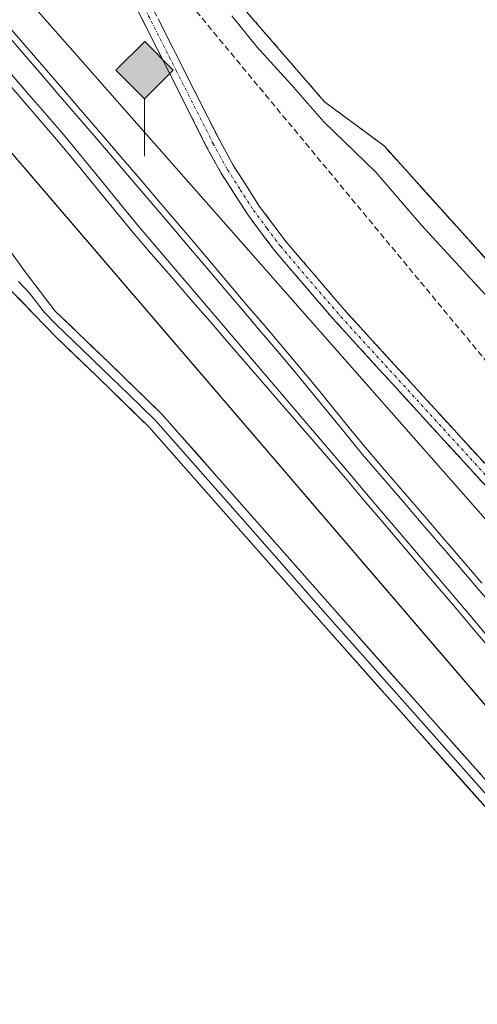
# Model space of a CAD drawing. Units: metres. Extents: x 622518 to 626035, y 4646218 to 4648591.
# Drawn here: x 625157 to 625233, y 4647779 to 4647943 of the extents above; entities that cross this region are included whole.
import ezdxf

# ---------------------------------------------------------------- set-up
doc = ezdxf.new("R2010")
doc.units = ezdxf.units.M
doc.header["$MEASUREMENT"] = 0
doc.linetypes.add('TRAZO_Y_PUNTO', pattern=[1, 0.5, -0.25, 0, -0.25])
doc.linetypes.add('TRAZOSX2', pattern=[1.5, 1, -0.5])
for name, color, linetype, lineweight in [('Camino', 19, 'TRAZOSX2', 0), ('Camino Cxs', 19, 'Continuous', 0), ('Camino eje', 19, 'TRAZO_Y_PUNTO', 0), ('Carátula', 7, 'Continuous', 5), ('Conducción de hidrocarburos lineal', 6, 'TRAZOSX2', 0), ('Cultivos herbáceos CxS', 92, 'Continuous', 0), ('Curva de nivel normal', 36, 'Continuous', 0), ('Ferrocarril', 144, 'Continuous', 13), ('Layer 0', 7, 'Continuous', 0), ('Muro lineal', 1, 'TRAZOSX2', 13), ('Núcleo urbano CxS', 19, 'Continuous', 0), ('Pastizal CxS', 92, 'Continuous', 0), ('Punto kilométrico de ferrocarril', 7, 'Continuous', 0), ('Recinto industrial', 135, 'TRAZOSX2', 0), ('Recinto industrial CxS', 135, 'Continuous', 0)]:
    doc.layers.add(name, color=color, linetype=linetype, lineweight=lineweight)

# ---------------------------------------------------------------- blocks, each defined once
blk = doc.blocks.new('*U150')
at = {"layer": 'Cultivos herbáceos CxS', "color": 92, "linetype": 'Continuous', "lineweight": 0}
blk.add_polyline3d([(622685.12, 4648533.41, 274.51), (624606.09, 4648567.02, 256.06), (624829.19, 4648306.16, 255.96), (624834.2, 4648300.21, 256.01), (624864.47, 4648264.22, 256.09), (625015.71, 4648084.43, 255.44), (625244.18, 4647817.95, 256.96), (625365.81, 4647676.07, 256.68), (625491.46, 4647529.51, 259.03), (625487.54, 4647526.31, 262.32), (625487.52, 4647526.29, 262.33), (625476.09, 4647517.02, 263.94), (625452.96, 4647497.73, 262.99), (625420.25, 4647471.41, 260.59)], dxfattribs=at)
blk = doc.blocks.new('*U161')
at = {"layer": 'Curva de nivel normal', "color": 36, "linetype": 'Continuous', "lineweight": 0}
blk.add_polyline3d([(625337.32, 4647854.85, 255), (625322.26, 4647864.4, 255), (625314.47, 4647867.97, 255), (625305.47, 4647870.83, 255), (625296.55, 4647872.28, 255), (625287.93, 4647872.39, 255), (625276.89, 4647871.28, 255), (625273.4, 4647871.5, 255), (625265.97, 4647874.73, 255), (625262.91, 4647875.67, 255), (625261.28, 4647876.37, 255), (625258.74, 4647877.14, 255), (625257.25, 4647878.34, 255), (625254.36, 4647880.12, 255), (625248.46, 4647883.56, 255), (625241.84, 4647889.6, 255), (625224.11, 4647908.87, 255), (625216.54, 4647917.64, 255), (625207.92, 4647926, 255), (625202.5, 4647932.25, 255), (625196.78, 4647938.52, 255), (625192.6, 4647943.68, 255)], dxfattribs=at)
blk = doc.blocks.new('*U168')
at = {"layer": 'Muro lineal', "color": 1, "linetype": 'TRAZOSX2', "lineweight": 13}
blk.add_polyline3d([(625595.9401, 4648114.7401, 253.7591), (625574.3001, 4648097.4201, 254.0771), (625569.4801, 4648093.5501, 254.1396), (625558.6101, 4648084.8301, 254.2651), (625546.9401, 4648075.6301, 254.5044), (625495.7801, 4648035.3001, 254.4961), (625433.3201, 4647985.5101, 254.5486), (625431.0701, 4647983.7101, 254.5585), (625426.9401, 4647980.4001, 254.4739), (625426.4401, 4647980.0101, 254.4708), (625419.6401, 4647974.6001, 254.5201), (625417.5301, 4647977.4801, 254.5008), (625413.2801, 4647974.1701, 254.5591), (625411.4201, 4647972.7001, 254.5567), (625281.4401, 4647870.9601, 255.1563), (625254.6401, 4647883.8301, 254.532), (625245.1201, 4647891.8301, 254.647), (625217.9201, 4647922.0301, 254.7136), (625208.0301, 4647929.3501, 254.6435), (625178.9201, 4647963.0101, 254.6992), (625026.5701, 4648141.6201, 254.7171)], dxfattribs=at)
blk = doc.blocks.new('5HITFE')
at = {"layer": 'Carátula', "linetype": 'Continuous', "lineweight": 5}
blk.add_hatch(color=2, dxfattribs=at).paths.add_polyline_path([(-0.01, 9.54), (-4.76, 14.29), (0, 19.03), (0.05, 19.09), (4.75, 14.3)])
at = {"layer": 'Carátula', "color": 170, "linetype": 'Continuous', "lineweight": 5}
blk.add_line((-0.01, 9.54), (-4.76, 14.29), dxfattribs=at)
at = {"layer": 'Carátula', "color": 250, "linetype": 'Continuous', "lineweight": 5}
blk.add_line((-0.01, 9.54), (0, 0), dxfattribs=at)
at = {"layer": 'Carátula', "color": 250, "linetype": 'Continuous', "lineweight": 5, "flags": 128}
blk.add_lwpolyline([(-0.01, 9.54), (4.75, 14.3), (0.05, 19.09), (0, 19.03), (-4.76, 14.29)], close=True, dxfattribs=at)

msp = doc.modelspace()

# ---------------------------------------------------------------- linework, layer by layer
at = {"layer": 'Camino', "color": 19, "linetype": 'TRAZOSX2', "lineweight": 0}
for points in [[(625150.26, 4647987.57), (625161.69, 4647974.62), (625165.2, 4647970.74), (625168.8, 4647966.74), (625170.22, 4647964.68), (625171.75, 4647962.44), (625175.18, 4647954.35), (625178.31, 4647947.2), (625190.53, 4647923.01), (625192.91, 4647918.68), (625195.03, 4647915.37), (625197.18, 4647912), (625199.43, 4647909.01), (625201.63, 4647906.07), (625211.64, 4647894.38), (625241.81, 4647861.36), (625247.31, 4647856.45), (625252.41, 4647852.66), (625257.59, 4647848.83), (625261.79, 4647846.34)], [(625240.12, 4647859.66), (625209.85, 4647892.79), (625199.75, 4647904.56), (625197.5, 4647907.57), (625195.21, 4647910.64), (625193.01, 4647914.08), (625190.85, 4647917.46), (625188.41, 4647921.89), (625182.29, 4647934), (625176.14, 4647946.17)]]:
    msp.add_lwpolyline(points, dxfattribs=at)
at = {"layer": 'Camino Cxs', "color": 19, "linetype": 'Continuous', "lineweight": 0}
for points in [[(625236.76, 4647863.34, 257.02), (625233.39, 4647867.02, 256.96), (625230.03, 4647870.7, 256.95), (625226.67, 4647874.38, 257.02), (625223.3, 4647878.06, 256.96), (625219.94, 4647881.75, 256.91), (625216.57, 4647885.43, 256.91), (625213.21, 4647889.11, 256.88), (625209.85, 4647892.79, 256.92), (625207.32, 4647895.73, 256.91), (625204.8, 4647898.68, 256.96), (625202.28, 4647901.62, 256.98), (625199.75, 4647904.56, 256.99), (625197.5, 4647907.57, 257.03), (625195.21, 4647910.64, 257.04), (625193.01, 4647914.08, 257.04), (625190.85, 4647917.46, 256.97), (625189.63, 4647919.67, 256.9), (625188.41, 4647921.89, 256.81), (625186.37, 4647925.93, 256.71), (625184.33, 4647929.97, 256.67), (625182.29, 4647934, 256.55), (625180.24, 4647938.06, 256.39), (625178.19, 4647942.12, 256.21), (625176.14, 4647946.17, 256.01)], [(625180.35, 4647943.17, 256.15), (625182.38, 4647939.13, 256.34), (625184.42, 4647935.1, 256.5), (625186.46, 4647931.07, 256.6), (625188.49, 4647927.04, 256.66), (625190.53, 4647923.01, 256.75), (625192.91, 4647918.68, 256.95), (625195.03, 4647915.37, 257.04), (625197.18, 4647912, 257.13), (625199.43, 4647909.01, 257.13), (625201.63, 4647906.07, 257.14), (625204.13, 4647903.14, 257.06), (625206.64, 4647900.22, 257.06), (625209.14, 4647897.3, 257.02), (625211.64, 4647894.38, 257.06), (625215, 4647890.71, 256.99), (625218.35, 4647887.04, 256.95), (625221.7, 4647883.38, 256.99), (625225.05, 4647879.71, 256.98), (625228.4, 4647876.04, 257.02), (625231.75, 4647872.37, 257.03), (625235.11, 4647868.7, 257.04)]]:
    msp.add_polyline3d(points, dxfattribs=at)
at = {"layer": 'Camino eje', "color": 19, "linetype": 'TRAZO_Y_PUNTO', "lineweight": 0}
msp.add_lwpolyline([(625149.36, 4647986.78), (625160.8, 4647973.83), (625164.31, 4647969.94), (625167.86, 4647966), (625170.69, 4647961.87), (625174.08, 4647953.88), (625177.23, 4647946.69), (625183.36, 4647934.55), (625189.47, 4647922.45), (625191.88, 4647918.07), (625194.02, 4647914.73), (625196.2, 4647911.32), (625198.47, 4647908.29), (625200.69, 4647905.32), (625210.75, 4647893.59), (625240.97, 4647860.51), (625246.55, 4647855.52), (625251.7, 4647851.7), (625256.93, 4647847.83), (625261.84, 4647844.91)], dxfattribs=at)
at = {"layer": 'Conducción de hidrocarburos lineal', "color": 6, "linetype": 'TRAZOSX2', "lineweight": 0}
msp.add_polyline3d([(625021.76, 4648436.64, 255.59), (624983.26, 4648393.62, 255.41), (624942.78, 4648364.64, 255.27), (624952.7, 4648347.45, 254.72), (624892.2, 4648287.91, 255.29), (625101.47, 4648045.36, 254.9), (625182.87, 4647949.04, 255.66), (625245.53, 4647873.39, 257.96), (625273.71, 4647864.47, 256.63), (625411.98, 4647969.73, 254.66), (625414.93, 4647966.49, 254.7), (625472.88, 4647894.08, 254.46), (625506.42, 4647853.3, 254.42)], dxfattribs=at)
at = {"layer": 'Cultivos herbáceos CxS', "color": 92, "linetype": 'Continuous', "lineweight": 0}
msp.add_polyline3d([(624606.09, 4648567.02, 256.06), (624829.19, 4648306.16, 255.96), (624834.2, 4648300.21, 256.01), (624864.47, 4648264.22, 256.09), (625015.71, 4648084.43, 255.44), (625244.18, 4647817.95, 256.96), (625365.81, 4647676.07, 256.68), (625491.46, 4647529.51, 259.03)], dxfattribs=at)
at = {"layer": 'Ferrocarril', "color": 144, "linetype": 'Continuous', "lineweight": 13}
for points in [[(625154.13, 4647941.81, 256.9), (625157.34, 4647938.08, 256.96), (625160.54, 4647934.35, 256.91), (625163.74, 4647930.62, 256.92), (625166.94, 4647926.89, 256.96), (625170.15, 4647923.17, 256.86), (625173.35, 4647919.44, 256.89), (625176.55, 4647915.71, 256.9), (625179.5, 4647912.23, 256.88), (625182.46, 4647908.75, 256.97), (625185.41, 4647905.27, 256.93), (625188.37, 4647901.79, 256.94), (625191.32, 4647898.31, 257), (625194.28, 4647894.83, 256.89), (625197.23, 4647891.35, 256.88), (625200.19, 4647887.87, 256.85), (625203.14, 4647884.39, 256.89), (625205.93, 4647880.97, 256.88), (625208.72, 4647877.56, 256.87), (625211.51, 4647874.14, 256.87), (625214.3, 4647870.72, 256.87), (625217.48, 4647867.03, 256.91), (625220.65, 4647863.33, 256.87), (625223.83, 4647859.64, 256.88), (625227, 4647855.94, 256.9), (625230.18, 4647852.25, 256.82), (625233.35, 4647848.55, 256.86), (625236.53, 4647844.86, 256.86)], [(625155.69, 4647934.23, 257), (625158.75, 4647930.69, 256.93), (625161.82, 4647927.14, 256.99), (625164.88, 4647923.6, 257.01), (625167.94, 4647919.87, 256.97), (625171, 4647916.13, 256.98), (625174.05, 4647912.4, 256.96), (625177.11, 4647908.67, 256.97), (625180.32, 4647904.9, 256.99), (625183.54, 4647901.12, 257.02), (625186.75, 4647897.35, 257.05), (625189.97, 4647893.57, 257.03), (625193.18, 4647889.8, 256.99), (625196.4, 4647886.03, 257.01), (625199.61, 4647882.25, 256.99), (625202.82, 4647878.48, 256.95), (625206.04, 4647874.71, 257.01), (625209.25, 4647870.93, 256.96), (625212.45, 4647867.17, 256.97), (625215.64, 4647863.41, 257), (625218.84, 4647859.65, 256.93), (625222.04, 4647855.88, 256.94), (625225.23, 4647852.12, 256.95), (625228.43, 4647848.36, 256.95), (625231.63, 4647844.6, 256.95), (625234.82, 4647840.83, 256.94)]]:
    msp.add_polyline3d(points, dxfattribs=at)
at = {"layer": 'Layer 0', "linetype": 'Continuous', "lineweight": 0}
for points in [[(625306.54, 4647706.96), (625265.06, 4647757.73), (625262.35, 4647764.1), (625259.89, 4647781.69), (625258.26, 4647786.2), (625257.95, 4647786.94), (625254.9, 4647791.81), (625247.78, 4647801.32), (625240.24, 4647810.43), (625210.16, 4647844.29), (625195.57, 4647860.83), (625180.98, 4647877.38), (625172.13, 4647885.97), (625163.25, 4647894.53), (625158.25, 4647901.06), (625153.4, 4647907.71), (625148.87, 4647912.94), (625144.05, 4647917.95), (625140.06, 4647921.23), (625135.54, 4647923.84), (625133.44, 4647924.44), (625132.88, 4647924.56)], [(625261.16, 4647760.82), (625260.81, 4647761.65), (625260.06, 4647765.26), (625258.83, 4647774.06), (625257.64, 4647783.51), (625256.75, 4647785.95), (625255.18, 4647788.52), (625253.65, 4647790.95), (625250.09, 4647795.71), (625246.59, 4647800.39), (625239.09, 4647809.45), (625209.03, 4647843.29), (625194.44, 4647859.83), (625179.89, 4647876.34), (625175.46, 4647880.63), (625171.08, 4647884.88), (625167.76, 4647888.08), (625163.32, 4647892.36), (625161.46, 4647894.28), (625158.96, 4647897.54), (625157.11, 4647899.46)], [(625155.96, 4647897.86), (625159.67, 4647894.02), (625163.39, 4647890.19), (625170.02, 4647883.79), (625178.79, 4647875.29), (625193.3, 4647858.83), (625207.9, 4647842.28), (625222.94, 4647825.35), (625237.94, 4647808.46), (625245.4, 4647799.45), (625252.4, 4647790.09), (625255.39, 4647785.33), (625257.77, 4647766.42), (625259.07, 4647760.18)]]:
    msp.add_lwpolyline(points, dxfattribs=at)
for points in [[(625154.98, 4647942.52, 256.82), (625158.19, 4647938.8, 256.89), (625161.39, 4647935.07, 256.85), (625164.59, 4647931.34, 256.86), (625167.79, 4647927.61, 256.89), (625171, 4647923.89, 256.78), (625174.2, 4647920.16, 256.8), (625177.4, 4647916.43, 256.81), (625180.36, 4647912.95, 256.8), (625183.31, 4647909.47, 256.86), (625186.27, 4647905.99, 256.85), (625189.22, 4647902.51, 256.86), (625192.18, 4647899.02, 256.91), (625195.13, 4647895.54, 256.82), (625198.09, 4647892.06, 256.8), (625201.04, 4647888.58, 256.77), (625204, 4647885.1, 256.8), (625206.79, 4647881.68, 256.8), (625209.58, 4647878.26, 256.79), (625212.37, 4647874.85, 256.79), (625215.16, 4647871.43, 256.8), (625218.34, 4647867.73, 256.83), (625221.51, 4647864.04, 256.8), (625224.69, 4647860.34, 256.81), (625227.86, 4647856.65, 256.81), (625231.04, 4647852.96, 256.74), (625234.21, 4647849.26, 256.77)], [(625154.98, 4647942.52, 256.82), (625158.19, 4647938.8, 256.89), (625161.39, 4647935.07, 256.85), (625164.59, 4647931.34, 256.86), (625167.79, 4647927.61, 256.89), (625171, 4647923.89, 256.78), (625174.2, 4647920.16, 256.8), (625177.4, 4647916.43, 256.81), (625180.36, 4647912.95, 256.8), (625183.31, 4647909.47, 256.86), (625186.27, 4647905.99, 256.85), (625189.22, 4647902.51, 256.86), (625192.18, 4647899.02, 256.91), (625195.13, 4647895.54, 256.82), (625198.09, 4647892.06, 256.8), (625201.04, 4647888.58, 256.77), (625204, 4647885.1, 256.8), (625206.79, 4647881.68, 256.8), (625209.58, 4647878.26, 256.79), (625212.37, 4647874.85, 256.79), (625215.16, 4647871.43, 256.8), (625218.34, 4647867.73, 256.83), (625221.51, 4647864.04, 256.8), (625224.69, 4647860.34, 256.81), (625227.86, 4647856.65, 256.81), (625231.04, 4647852.96, 256.74), (625234.21, 4647849.26, 256.77)], [(625154.98, 4647942.52, 256.82), (625158.19, 4647938.8, 256.89), (625161.39, 4647935.07, 256.85), (625164.59, 4647931.34, 256.86), (625167.79, 4647927.61, 256.89), (625171, 4647923.89, 256.78), (625174.2, 4647920.16, 256.8), (625177.4, 4647916.43, 256.81), (625180.36, 4647912.95, 256.8), (625183.31, 4647909.47, 256.86), (625186.27, 4647905.99, 256.85), (625189.22, 4647902.51, 256.86), (625192.18, 4647899.02, 256.91), (625195.13, 4647895.54, 256.82), (625198.09, 4647892.06, 256.8), (625201.04, 4647888.58, 256.77), (625204, 4647885.1, 256.8), (625206.79, 4647881.68, 256.8), (625209.58, 4647878.26, 256.79), (625212.37, 4647874.85, 256.79), (625215.16, 4647871.43, 256.8), (625218.34, 4647867.73, 256.83), (625221.51, 4647864.04, 256.8), (625224.69, 4647860.34, 256.81), (625227.86, 4647856.65, 256.81), (625231.04, 4647852.96, 256.74), (625234.21, 4647849.26, 256.77)], [(625236.12, 4647837.72, 256.97), (625233.05, 4647841.34, 256.93), (625229.97, 4647844.97, 256.94), (625226.89, 4647848.59, 256.93), (625223.81, 4647852.21, 256.92), (625220.73, 4647855.84, 256.92), (625217.65, 4647859.46, 256.9), (625214.58, 4647863.08, 256.96), (625211.5, 4647866.71, 256.95), (625208.42, 4647870.33, 256.96), (625205.18, 4647874.07, 256.98), (625201.94, 4647877.81, 256.92), (625198.7, 4647881.56, 256.97), (625195.46, 4647885.3, 256.98), (625192.22, 4647889.04, 256.97), (625188.99, 4647892.78, 256.99), (625185.75, 4647896.52, 257.01), (625182.51, 4647900.27, 256.99), (625179.27, 4647904.01, 256.91), (625176.03, 4647907.75, 256.89), (625172.97, 4647911.48, 256.89), (625169.92, 4647915.22, 256.9), (625166.86, 4647918.96, 256.94), (625163.8, 4647922.69, 256.92), (625160.74, 4647926.23, 256.91), (625157.67, 4647929.78, 256.87), (625154.61, 4647933.32, 256.91)], [(625154.61, 4647933.32, 256.91), (625157.67, 4647929.78, 256.87), (625160.74, 4647926.23, 256.91), (625163.8, 4647922.69, 256.92), (625166.86, 4647918.96, 256.94), (625169.92, 4647915.22, 256.9), (625172.97, 4647911.48, 256.89), (625176.03, 4647907.75, 256.89), (625179.27, 4647904.01, 256.91), (625182.51, 4647900.27, 256.99), (625185.75, 4647896.52, 257.01), (625188.99, 4647892.78, 256.99), (625192.22, 4647889.04, 256.97), (625195.46, 4647885.3, 256.98), (625198.7, 4647881.56, 256.97), (625201.94, 4647877.81, 256.92), (625205.18, 4647874.07, 256.98), (625208.42, 4647870.33, 256.96), (625211.5, 4647866.71, 256.95), (625214.58, 4647863.08, 256.96), (625217.65, 4647859.46, 256.9), (625220.73, 4647855.84, 256.92), (625223.81, 4647852.21, 256.92), (625226.89, 4647848.59, 256.93), (625229.97, 4647844.97, 256.94), (625233.05, 4647841.34, 256.93), (625236.12, 4647837.72, 256.97)], [(625154.61, 4647933.32, 256.91), (625157.67, 4647929.78, 256.87), (625160.74, 4647926.23, 256.91), (625163.8, 4647922.69, 256.92), (625166.86, 4647918.96, 256.94), (625169.92, 4647915.22, 256.9), (625172.97, 4647911.48, 256.89), (625176.03, 4647907.75, 256.89), (625179.27, 4647904.01, 256.91), (625182.51, 4647900.27, 256.99), (625185.75, 4647896.52, 257.01), (625188.99, 4647892.78, 256.99), (625192.22, 4647889.04, 256.97), (625195.46, 4647885.3, 256.98), (625198.7, 4647881.56, 256.97), (625201.94, 4647877.81, 256.92), (625205.18, 4647874.07, 256.98), (625208.42, 4647870.33, 256.96), (625211.5, 4647866.71, 256.95), (625214.58, 4647863.08, 256.96), (625217.65, 4647859.46, 256.9), (625220.73, 4647855.84, 256.92), (625223.81, 4647852.21, 256.92), (625226.89, 4647848.59, 256.93), (625229.97, 4647844.97, 256.94), (625233.05, 4647841.34, 256.93), (625236.12, 4647837.72, 256.97)], [(625155.83, 4647904.39, 255.7), (625158.25, 4647901.06, 255.76), (625160.75, 4647897.8, 255.79), (625163.25, 4647894.53, 255.9), (625166.21, 4647891.68, 255.98), (625169.17, 4647888.82, 256.18), (625172.13, 4647885.97, 256.26), (625175.08, 4647883.11, 256.36), (625178.03, 4647880.24, 256.36), (625180.98, 4647877.38, 256.36), (625183.9, 4647874.07, 256.54), (625186.82, 4647870.76, 256.59), (625189.73, 4647867.45, 256.64), (625192.65, 4647864.14, 256.62), (625195.57, 4647860.83, 256.65), (625198.49, 4647857.52, 256.66), (625201.41, 4647854.21, 256.58), (625204.32, 4647850.91, 256.64), (625207.24, 4647847.6, 256.53), (625210.16, 4647844.29, 256.76), (625213.17, 4647840.9, 256.76), (625216.18, 4647837.52, 256.84), (625219.18, 4647834.13, 257.03), (625222.19, 4647830.75, 257), (625225.2, 4647827.36, 257.08), (625228.21, 4647823.97, 256.87), (625231.22, 4647820.59, 256.88), (625234.22, 4647817.2, 256.84)], [(625234.94, 4647811.84, 256.1), (625231.94, 4647815.22, 256.09), (625228.94, 4647818.59, 256.06), (625225.94, 4647821.97, 256.1), (625222.94, 4647825.35, 256.24), (625219.93, 4647828.74, 256.16), (625216.92, 4647832.12, 256.19), (625213.92, 4647835.51, 256.11), (625210.91, 4647838.89, 256.09), (625207.9, 4647842.28, 256.08), (625204.98, 4647845.59, 256), (625202.06, 4647848.9, 256.07), (625199.14, 4647852.21, 256.04), (625196.22, 4647855.52, 256.03), (625193.3, 4647858.83, 255.81), (625190.4, 4647862.12, 255.9), (625187.5, 4647865.41, 255.92), (625184.59, 4647868.71, 255.95), (625181.69, 4647872, 255.95), (625178.79, 4647875.29, 255.92), (625175.87, 4647878.12, 255.94), (625172.94, 4647880.96, 255.88), (625170.02, 4647883.79, 255.89), (625166.71, 4647886.99, 255.81), (625163.39, 4647890.19, 255.72), (625161.53, 4647892.11, 255.71), (625159.67, 4647894.02, 255.69), (625157.82, 4647895.94, 255.64), (625155.96, 4647897.86, 255.68)]]:
    msp.add_polyline3d(points, dxfattribs=at)
at = {"layer": 'Núcleo urbano CxS', "color": 19, "linetype": 'Continuous', "lineweight": 0}
for points in [[(624606.09, 4648567.02, 256.06), (624829.19, 4648306.16, 255.96), (624834.2, 4648300.21, 256.01), (624864.47, 4648264.22, 256.09), (625015.71, 4648084.43, 255.44), (625244.18, 4647817.95, 256.96), (625365.81, 4647676.07, 256.68), (625491.46, 4647529.51, 259.03)], [(625050.37, 4648447.95, 254.74), (625049.69, 4648447.42, 254.73), (625053.89, 4648442.58, 254.56), (624993.71, 4648385.17, 254.75), (624959.98, 4648352.47, 254.83), (624938.35, 4648331.92, 255), (624924.51, 4648318.26, 255.01), (624899.53, 4648290.46, 255.01), (624951.85, 4648229.12, 254.83), (624977.57, 4648199.53, 254.74), (625026.57, 4648141.62, 254.86), (625150.67, 4647996.13, 254.67), (625154.54, 4647991.59, 254.65), (625154.56, 4647991.57, 254.65), (625178.92, 4647963.01, 254.56), (625207.35, 4647930.13, 254.75), (625208.03, 4647929.35, 254.72), (625217.92, 4647922.03, 254.73), (625245.12, 4647891.83, 254.71), (625254.64, 4647883.83, 254.69), (625279.66, 4647871.81, 255.4)], [(624837.21, 4648321.42, 255.35), (624841.41, 4648316.5, 255.4), (624841.42, 4648316.5, 255.4), (625027.89, 4648094.82, 256.2), (625247.53, 4647845.44, 257.36)], [(625674.26, 4648200.58, 253.61), (625678.74, 4648195.51, 253.65), (625680.64, 4648193, 253.64), (625695.01, 4648174.05, 253.74), (625696.44, 4648172.17, 253.79), (625719.53, 4648143.76, 253.79), (625738.56, 4648120.33, 253.82), (625746.89, 4648110.08, 253.76), (625748.55, 4648107.14, 253.75), (625752.03, 4648109.35, 253.72), (625762.1, 4648096.05, 253.61), (625770.95, 4648081.66, 253.71), (625502.58, 4647875.7, 254.34), (625420.04, 4647980.11, 254.54), (625279.66, 4647871.81, 255.4), (625279.66, 4647871.81, 255.4), (625254.64, 4647883.83, 254.69), (625245.12, 4647891.83, 254.71), (625217.92, 4647922.03, 254.73), (625208.03, 4647929.35, 254.72), (625207.35, 4647930.13, 254.75), (625178.92, 4647963.01, 254.56), (625154.56, 4647991.57, 254.65)], [(625027.89, 4648094.82, 256.2), (625247.53, 4647845.44, 257.36), (625317.1, 4647769.01, 257.45), (625314.48, 4647766.62, 257.45), (625324, 4647755.36, 257.52), (625341.37, 4647734.81, 258.24), (625368.01, 4647704.46, 257.12), (625406.32, 4647651.72, 256.93), (625456.82, 4647594.21, 256.77), (625504.76, 4647539.9, 256.78), (625504.67, 4647538.7, 256.77), (625511.75, 4647530.44, 256.71), (625547.12, 4647489.19, 256.93), (626022.87, 4646934.26, 254.75)], [(625542.54, 4647469.93, 256.76), (625501.94, 4647517.28, 256.98), (625500.04, 4647519.5, 257.71), (625499.34, 4647520.32, 257.93), (625491.46, 4647529.51, 259.03), (625365.81, 4647676.07, 256.68), (625244.18, 4647817.95, 256.96), (625015.71, 4648084.43, 255.44)]]:
    msp.add_polyline3d(points, dxfattribs=at)
at = {"layer": 'Pastizal CxS', "color": 92, "linetype": 'Continuous', "lineweight": 0}
for points in [[(625050.37, 4648447.95, 254.74), (625049.69, 4648447.42, 254.73), (625053.89, 4648442.58, 254.56), (624993.71, 4648385.17, 254.75), (624959.98, 4648352.47, 254.83), (624938.35, 4648331.92, 255), (624924.51, 4648318.26, 255.01), (624899.53, 4648290.46, 255.01), (624951.85, 4648229.12, 254.83), (624977.57, 4648199.53, 254.74), (625026.57, 4648141.62, 254.86), (625150.67, 4647996.13, 254.67), (625154.54, 4647991.59, 254.65), (625154.56, 4647991.57, 254.65), (625178.92, 4647963.01, 254.56), (625207.35, 4647930.13, 254.75), (625208.03, 4647929.35, 254.72), (625217.92, 4647922.03, 254.73), (625245.12, 4647891.83, 254.71), (625254.64, 4647883.83, 254.69), (625279.66, 4647871.81, 255.4)], [(624837.21, 4648321.42, 255.35), (624841.41, 4648316.5, 255.4), (624841.42, 4648316.5, 255.4), (625027.89, 4648094.82, 256.2), (625247.53, 4647845.44, 257.36)], [(625154.56, 4647991.57, 254.65), (625178.92, 4647963.01, 254.56), (625207.35, 4647930.13, 254.75), (625208.03, 4647929.35, 254.72), (625217.92, 4647922.03, 254.73), (625245.12, 4647891.83, 254.71), (625254.64, 4647883.83, 254.69), (625279.66, 4647871.81, 255.4), (625274.66, 4647867.96, 256.39), (625247.53, 4647845.44, 257.36), (625247.53, 4647845.44, 257.36), (625027.89, 4648094.82, 256.2)]]:
    msp.add_polyline3d(points, dxfattribs=at)
at = {"layer": 'Recinto industrial', "color": 135, "linetype": 'TRAZOSX2', "lineweight": 0}
msp.add_polyline3d([(625217.96, 4648577.73, 254.56), (625209.56, 4648571.21, 254.69), (625181.4, 4648549.38, 254.62), (625107.78, 4648492.28, 254.64), (625050.37, 4648447.95, 254.71), (625049.69, 4648447.42, 254.8), (625053.89, 4648442.58, 254.61), (624993.71, 4648385.17, 254.78), (624959.98, 4648352.47, 254.65), (624938.35, 4648331.92, 254.96), (624924.51, 4648318.26, 254.93), (624899.53, 4648290.46, 255), (624951.85, 4648229.12, 254.83), (624977.57, 4648199.53, 254.58), (625026.57, 4648141.62, 254.72), (625178.92, 4647963.01, 254.7), (625208.03, 4647929.35, 254.64), (625217.92, 4647922.03, 254.71), (625245.12, 4647891.83, 254.65), (625254.64, 4647883.83, 254.53), (625279.66, 4647871.81, 254.93), (625247.53, 4647845.44, 257.16)], dxfattribs=at)
at = {"layer": 'Recinto industrial CxS', "color": 135, "linetype": 'Continuous', "lineweight": 0}
msp.add_polyline3d([(625425.61, 4647626.21, 256.89), (625414.45, 4647639, 256.89), (625403.06, 4647652.64, 256.91), (625390.38, 4647667.33, 256.94), (625376.4, 4647683.92, 256.92), (625362.53, 4647699.01, 257.1), (625362.25, 4647699.34, 257.12), (625362.47, 4647699.55, 257.13), (625363.23, 4647700.3, 257.18), (625364.55, 4647701.62, 257.25), (625368.01, 4647704.46, 257.2), (625341.37, 4647734.81, 257.75), (625324, 4647755.36, 257.47), (625314.48, 4647766.62, 257.36), (625317.1, 4647769.01, 257.37), (625295.93, 4647791.87, 257.49), (625267.62, 4647822.44, 257.35), (625247.53, 4647845.44, 257.16), (625279.66, 4647871.81, 254.93), (625254.64, 4647883.83, 254.53), (625245.12, 4647891.83, 254.65), (625217.92, 4647922.03, 254.71), (625208.03, 4647929.35, 254.64), (625178.92, 4647963.01, 254.7)], dxfattribs=at)

# ---------------------------------------------------------------- block references
at = {"layer": 'Cultivos herbáceos CxS', "color": 92, "linetype": 'Continuous', "lineweight": 0}
msp.add_blockref('*U150', (0, 0), dxfattribs=at)
at = {"layer": 'Curva de nivel normal', "color": 36, "linetype": 'Continuous', "lineweight": 0}
msp.add_blockref('*U161', (0, 0), dxfattribs=at)
at = {"layer": 'Muro lineal', "color": 1, "linetype": 'TRAZOSX2', "lineweight": 13}
msp.add_blockref('*U168', (0, 0), dxfattribs=at)
at = {"layer": 'Punto kilométrico de ferrocarril', "linetype": 'Continuous', "lineweight": 0}
msp.add_blockref('5HITFE', (625178.1, 4647920.32, 256.69), dxfattribs=at)

doc.saveas('drawing.dxf')
